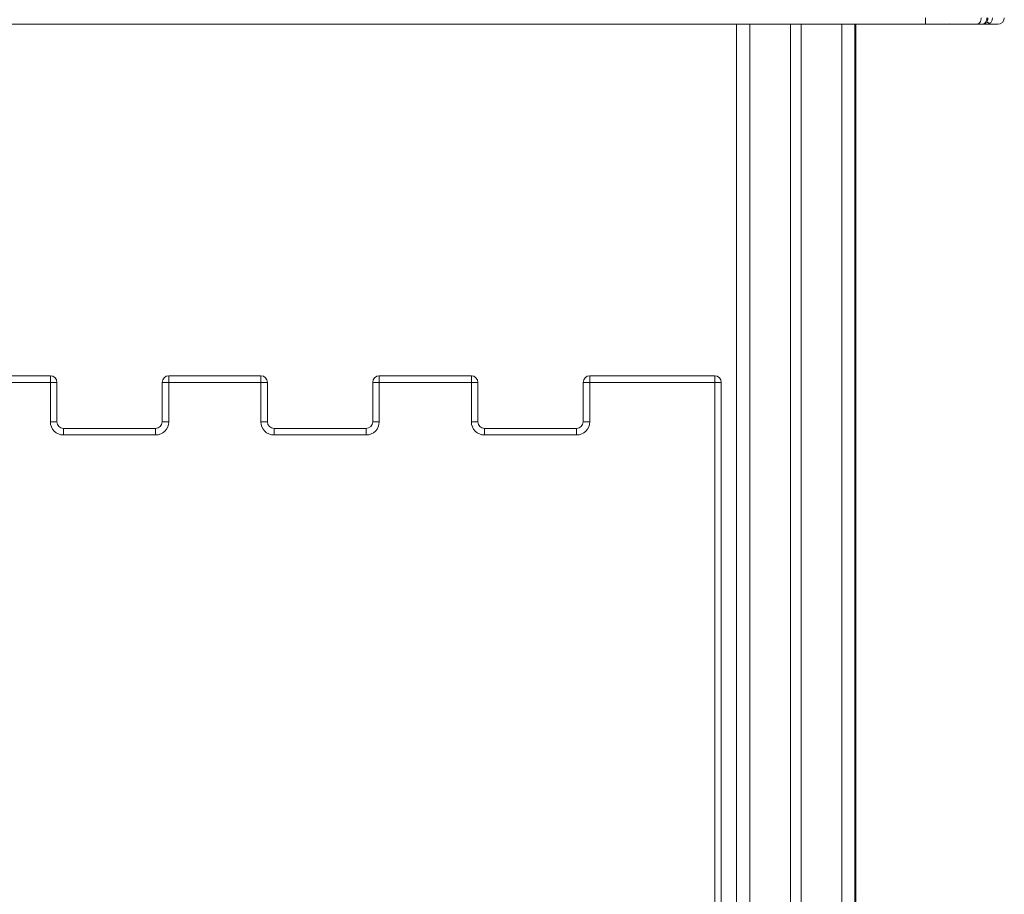
# Model space of a CAD drawing. Units: millimetres. Extents: x -3731 to 41824, y -4801 to 9467.
# Drawn here: x 2209 to 2958, y 8208 to 8873 of the extents above; entities that cross this region are included whole.
import ezdxf

# ---------------------------------------------------------------- set-up
doc = ezdxf.new("R2010")
doc.units = ezdxf.units.MM

msp = doc.modelspace()

# ---------------------------------------------------------------- linework, layer by layer
at = {"color": 7, "linetype": 'Continuous', "lineweight": 15}
for p, q in [((1497.75, 8869.44), (2897.75, 8869.44)), ((2754.25, 8869.44), (2754.25, 8029.44)), ((2795.25, 8869.44), (2795.25, 5879.44)), ((2803.25, 8869.44), (2803.25, 5879.44)), ((2844.25, 8869.44), (2844.25, 5879.44)), ((2844.92, 8869.44), (2844.92, 5879.44)), ((2897.75, 8874.44), (2897.75, 8869.44)), ((2897.92, 8869.44), (2899.09, 8869.44)), ((2915.93, 8869.79), (2917.75, 8869.44)), ((2936.64, 8869.44), (2940.88, 8869.44)), ((2943.71, 8869.44), (2944.73, 8869.44)), ((2946.95, 8870.29), (2946.94, 8870.27)), ((2162.64, 8602.29), (2232.64, 8602.29)), ((2232.64, 8597.29), (2232.64, 8602.29)), ((2322.64, 8602.29), (2392.64, 8602.29)), ((2322.64, 8602.29), (2322.64, 8597.29)), ((2392.64, 8602.29), (2392.64, 8597.29)), ((2482.64, 8602.29), (2482.64, 8597.29)), ((2482.64, 8602.29), (2552.64, 8602.29)), ((2552.64, 8602.29), (2552.64, 8597.29)), ((2642.64, 8602.29), (2642.64, 8597.29)), ((2642.64, 8602.29), (2737.64, 8602.29)), ((2737.64, 8602.29), (2737.64, 8597.29)), ((2232.64, 8597.29), (2162.64, 8597.29)), ((2232.64, 8567.29), (2232.64, 8597.29)), ((2232.64, 8597.29), (2237.64, 8597.29)), ((2237.64, 8597.29), (2237.64, 8567.29)), ((2317.64, 8597.29), (2322.64, 8597.29)), ((2317.64, 8567.29), (2317.64, 8597.29)), ((2322.64, 8597.29), (2322.64, 8567.29)), ((2392.64, 8597.29), (2322.64, 8597.29)), ((2392.64, 8567.29), (2392.64, 8597.29)), ((2397.64, 8597.29), (2392.64, 8597.29)), ((2397.64, 8597.29), (2397.64, 8567.29)), ((2477.64, 8597.29), (2482.64, 8597.29)), ((2477.64, 8567.29), (2477.64, 8597.29)), ((2482.64, 8597.29), (2482.64, 8567.29)), ((2552.64, 8597.29), (2482.64, 8597.29)), ((2552.64, 8567.29), (2552.64, 8597.29)), ((2557.64, 8597.29), (2552.64, 8597.29)), ((2557.64, 8597.29), (2557.64, 8567.29)), ((2637.64, 8597.29), (2642.64, 8597.29)), ((2637.64, 8567.29), (2637.64, 8597.29)), ((2642.64, 8597.29), (2642.64, 8567.29)), ((2737.64, 8597.29), (2642.64, 8597.29)), ((2742.64, 8597.29), (2737.64, 8597.29)), ((2742.64, 8597.29), (2742.64, 8032.44)), ((2232.64, 8567.29), (2237.64, 8567.29)), ((2242.64, 8557.29), (2242.64, 8562.29)), ((2242.64, 8562.29), (2312.64, 8562.29)), ((2312.64, 8557.29), (2312.64, 8562.29)), ((2322.64, 8567.29), (2317.64, 8567.29)), ((2397.64, 8567.29), (2392.64, 8567.29)), ((2402.64, 8562.29), (2402.64, 8557.29)), ((2402.64, 8562.29), (2472.64, 8562.29)), ((2472.64, 8562.29), (2472.64, 8557.29)), ((2477.64, 8567.29), (2482.64, 8567.29)), ((2557.64, 8567.29), (2552.64, 8567.29)), ((2562.64, 8562.29), (2562.64, 8557.29)), ((2562.64, 8562.29), (2632.64, 8562.29)), ((2632.64, 8562.29), (2632.64, 8557.29)), ((2637.64, 8567.29), (2642.64, 8567.29)), ((2312.64, 8557.29), (2242.64, 8557.29)), ((2472.64, 8557.29), (2402.64, 8557.29)), ((2632.64, 8557.29), (2562.64, 8557.29))]:
    msp.add_line(p, q, dxfattribs=at)
at = {"color": 8, "linetype": 'Continuous', "lineweight": 15}
for p, q in [((2764.25, 8869.44), (2764.25, 6083.42)), ((2834.25, 8869.44), (2834.25, 5879.44)), ((2899.53, 8869.56), (2899.2, 8869.47)), ((2737.64, 8032.44), (2737.64, 8597.29))]:
    msp.add_line(p, q, dxfattribs=at)
at = {"color": 7, "linetype": 'Continuous', "lineweight": 15, "flags": 128}
for points in [[(2940.17, 8874.44), (2940.11, 8873.47), (2939.9, 8872.53), (2939.58, 8871.67), (2939.14, 8870.91), (2938.6, 8870.29), (2937.99, 8869.83), (2937.33, 8869.54), (2936.64, 8869.44)], [(2940.88, 8869.44), (2941.57, 8869.54), (2942.23, 8869.83), (2942.84, 8870.29), (2943.38, 8870.91), (2943.82, 8871.67), (2944.15, 8872.53), (2944.35, 8873.47), (2944.42, 8874.44)]]:
    msp.add_lwpolyline(points, dxfattribs=at)
at = {"color": 8, "linetype": 'Continuous', "lineweight": 15}
for centre, radius, start, end in [((2943.74, 8871.13), 1.69, 229.78341, 268.88127), ((2944.82, 8871.3), 1.86, 213.97871, 267.32928)]:
    msp.add_arc(centre, radius, start, end, dxfattribs=at)
at = {"color": 7, "linetype": 'Continuous', "lineweight": 15}
for centre, radius, start, end in [((2952.75, 8874.44), 5, 270, 0), ((2232.64, 8597.29), 5, 360, 90), ((2322.64, 8597.29), 5, 90, 180), ((2392.64, 8597.29), 5, 360, 90), ((2482.64, 8597.29), 5, 90, 180), ((2552.64, 8597.29), 5, 360, 90), ((2642.64, 8597.29), 5, 90, 180), ((2737.64, 8597.29), 5, 0, 90), ((2242.64, 8567.29), 10, 180, 270), ((2242.64, 8567.29), 5, 180, 270), ((2312.64, 8567.29), 10, 270, 0), ((2312.64, 8567.29), 5, 270, 0), ((2402.64, 8567.29), 10, 180, 270), ((2402.64, 8567.29), 5, 180, 270), ((2472.64, 8567.29), 10, 270, 0), ((2472.64, 8567.29), 5, 270, 0), ((2562.64, 8567.29), 10, 180, 270), ((2562.64, 8567.29), 5, 180, 270), ((2632.64, 8567.29), 10, 270, 0), ((2632.64, 8567.29), 5, 270, 0)]:
    msp.add_arc(centre, radius, start, end, dxfattribs=at)
for points, knots in [([(2897.75, 8869.44), (2900.15, 8869.44), (2904.95, 8869.44), (2912.02, 8869.44), (2918.86, 8869.44), (2925.32, 8869.44), (2931.35, 8869.44), (2934.88, 8869.44), (2936.64, 8869.44)], [0, 0, 0, 0, 0.166609, 0.333387, 0.499998, 0.666599, 0.833385, 1, 1, 1, 1]), ([(2940.88, 8869.44), (2941.2, 8869.47), (2941.88, 8869.52), (2942.86, 8869.91), (2943.73, 8870.55), (2944.4, 8871.34), (2944.83, 8872.13), (2945.06, 8872.78), (2945.18, 8873.26), (2945.24, 8873.6), (2945.27, 8873.85), (2945.28, 8874.02), (2945.29, 8874.14), (2945.29, 8874.23), (2945.29, 8874.29), (2945.29, 8874.34), (2945.29, 8874.39), (2945.29, 8874.42), (2945.29, 8874.44)], [0, 0, 0, 0, 0.130808, 0.276956, 0.424649, 0.571048, 0.69599, 0.784599, 0.847498, 0.89209, 0.923669, 0.946016, 0.961824, 0.973004, 0.980911, 0.986502, 0.990455, 1, 1, 1, 1]), ([(2941.06, 8869.44), (2941.1, 8869.44), (2941.49, 8869.44), (2942.46, 8869.44), (2943.22, 8869.44), (2943.71, 8869.44)], [0, 0, 0, 0, 0.047326, 0.380704, 1, 1, 1, 1]), ([(2946.94, 8870.27), (2946.64, 8870.06), (2945.96, 8869.57), (2945.17, 8869.49), (2944.73, 8869.44)], [0, 0, 0, 0, 0.438658, 1, 1, 1, 1]), ([(2944.73, 8869.44), (2945.94, 8869.44), (2948.38, 8869.44), (2950.85, 8869.44), (2952.45, 8869.44), (2952.65, 8869.44), (2952.75, 8869.44)], [0, 0, 0, 0, 0.248829, 0.5, 0.751171, 1, 1, 1, 1]), ([(2948.73, 8874.44), (2948.71, 8874.04), (2948.66, 8873.21), (2948.29, 8872.07), (2947.74, 8871.05), (2947.22, 8870.54), (2946.95, 8870.29)], [0, 0, 0, 0, 0.24898, 0.502144, 0.743607, 1, 1, 1, 1])]:
    msp.add_open_spline(points, degree=3, knots=knots, dxfattribs=at)
at = {"color": 8, "linetype": 'Continuous', "lineweight": 15}
msp.add_open_spline([(2944.39, 8871.39), (2944.42, 8871.36), (2944.6, 8871.16), (2944.99, 8870.87), (2945.52, 8870.54), (2946.05, 8870.33), (2946.53, 8870.23), (2946.8, 8870.26), (2946.94, 8870.27)], degree=3, knots=[0, 0, 0, 0, 0.037603, 0.239221, 0.440839, 0.637494, 0.824916, 1, 1, 1, 1], dxfattribs=at)

doc.saveas('drawing.dxf')
